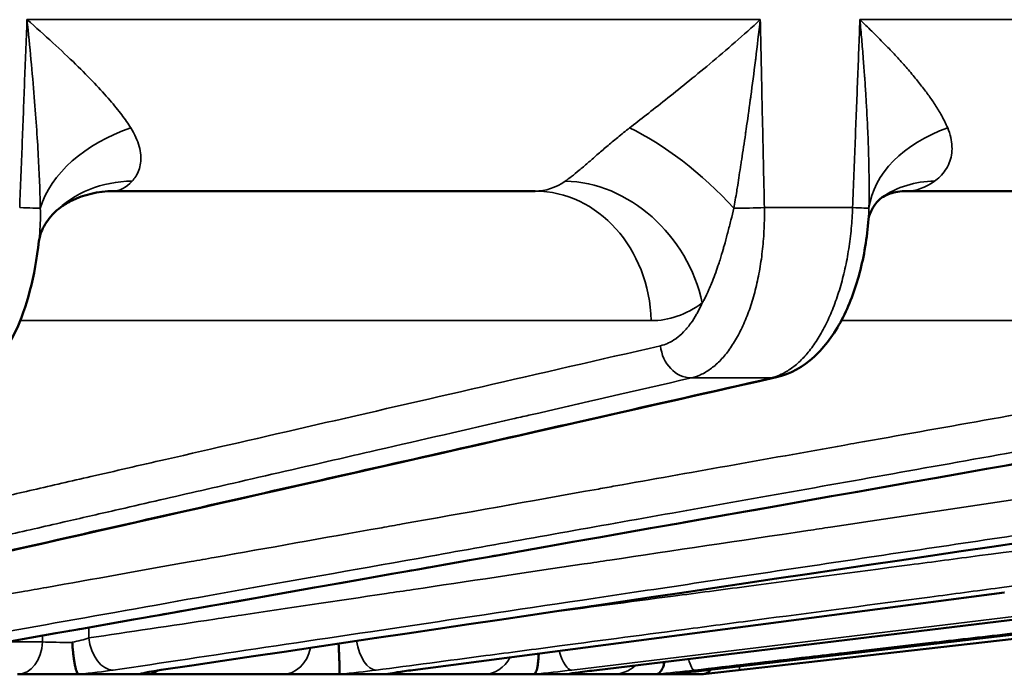
# Model space of a CAD drawing. Units: millimetres. Extents: x 121 to 630, y 81 to 572.
# Drawn here: x 243 to 257, y 484 to 494 of the extents above; entities that cross this region are included whole.
import ezdxf

# ---------------------------------------------------------------- set-up
doc = ezdxf.new("R2010")
doc.units = ezdxf.units.MM
doc.header["$LTSCALE"] = 5
doc.layers.add('Sichtbar (ISO)', color=7, linetype='Continuous', lineweight=50)
doc.layers.add('Sichtbar schmal (ISO)', color=7, linetype='Continuous', lineweight=35)

msp = doc.modelspace()

# ---------------------------------------------------------------- linework, layer by layer
at = {"layer": 'Sichtbar (ISO)'}
for p, q in [((243.924, 491.577), (250.207, 491.577)), ((255.739, 491.577), (261.418, 491.577)), ((263.998, 486), (251.125, 484.44)), ((257.198, 485.598), (248.387, 484.44)), ((252.709, 484.377), (262.551, 485.5)), ((262.629, 485.582), (252.762, 484.439)), ((244.266, 484.377), (243.421, 484.377)), ((246.447, 484.377), (244.411, 484.377)), ((247.958, 484.377), (247.301, 484.377)), ((249.434, 484.377), (247.958, 484.377)), ((250.644, 484.377), (250.195, 484.377)), ((251.37, 484.377), (250.644, 484.377)), ((252.242, 484.377), (252.014, 484.377)), ((252.703, 484.377), (252.709, 484.377))]:
    msp.add_line(p, q, dxfattribs=at)
for centre, major_axis, ratio, start_param, end_param in [((243.924, 489.577), (0, 2), 0.939693, 6.283137, 6.283175), ((255.739, 489.577), (0, 2), 0.866025, 0.000027, 0.000051), ((256.514, 489.84), (-1.138, 1.644), 0.810663, 6.283134, 6.283144), ((253.69, 489.29), (0.11, -0.488), 0.858459, 0.000016, 0.000068), ((243.549, 484.391), (0.143, 0.013), 0.042446, 3.226366, 3.592209), ((244.308, 484.386), (0.0635, 0.006), 0.103951, 3.974073, 4.433141), ((247.434, 484.391), (0.142, 0.013), 0.033693, 3.127139, 3.492353), ((248.014, 484.386), (0.0673, 0.0078), 0.075893, 3.72135, 4.170347), ((250.312, 484.389), (0.122, 0.012), 0.026361, 3.017342, 3.406005), ((250.715, 484.387), (0.0755, 0.0093), 0.044681, 3.486267, 3.920665), ((252.122, 484.389), (0.11, 0.012), 0.015885, 2.892532, 3.292082), ((252.317, 484.386), (0.0762, 0.0092), 0.019106, 3.297551, 3.746729), ((252.798, 484.388), (0.0949, 0.0108), 0.00167, 2.741188, 3.157349), ((252.706, 484.936), (0.057, -0.497), 0.16863, 6.264759, 6.283193)]:
    msp.add_ellipse(centre, major_axis=major_axis, ratio=ratio, start_param=start_param, end_param=end_param, dxfattribs=at)
for points, knots in [([(243.924, 491.577), (243.7, 491.577), (243.475, 491.519), (243.246, 491.407), (243.189, 491.372), (243.098, 491.306), (243.064, 491.275), (243.043, 491.255)], [0, 0, 0, 0, 0.095724, 0.095724, 0.1344523, 0.1344523, 0.1747282, 0.1747282, 0.1747282, 0.1747282]), ([(255.739, 491.577), (255.65, 491.577), (255.563, 491.562), (255.431, 491.519), (255.387, 491.492), (255.376, 491.485)], [0, 0, 0, 0, 0.0681793, 0.0681793, 0.1382009, 0.1382009, 0.1382009, 0.1382009]), ([(243.043, 491.255), (242.971, 491.183), (242.914, 491.101), (242.838, 490.947), (242.821, 490.875), (242.816, 490.833)], [0, 0, 0, 0, 0.0702579, 0.0702579, 0.1423028, 0.1423028, 0.1423028, 0.1423028]), ([(255.173, 491.16), (255.153, 490.884), (255.108, 490.61), (254.974, 490.105), (254.885, 489.869), (254.662, 489.446), (254.524, 489.257), (254.202, 488.961), (254.009, 488.85), (253.801, 488.803)], [0, 0, 0, 0, 0.08284, 0.08284, 0.1648715, 0.1648715, 0.2503306, 0.2503306, 0.3358818, 0.3358818, 0.3358818, 0.3358818]), ([(242.816, 490.833), (242.787, 490.574), (242.741, 490.322), (242.624, 489.866), (242.55, 489.658), (242.366, 489.28), (242.25, 489.109), (242.012, 488.909), (241.915, 488.851), (241.807, 488.816)], [0, 0, 0, 0, 0.0795531, 0.0795531, 0.1593873, 0.1593873, 0.2472267, 0.2472267, 0.2941816, 0.2941816, 0.2941816, 0.2941816]), ([(243.407, 484.378), (243.403, 484.379), (243.399, 484.383), (243.394, 484.389), (243.39, 484.395), (243.386, 484.403), (243.381, 484.414), (243.377, 484.424), (243.373, 484.436), (243.368, 484.45), (243.364, 484.464), (243.36, 484.48), (243.356, 484.498), (243.352, 484.516), (243.348, 484.535), (243.345, 484.556), (243.341, 484.577), (243.338, 484.599), (243.335, 484.622), (243.333, 484.635), (243.331, 484.647), (243.33, 484.66), (243.328, 484.672), (243.327, 484.683), (243.326, 484.695), (243.323, 484.72), (243.321, 484.746), (243.318, 484.773), (243.316, 484.799), (243.315, 484.826), (243.313, 484.853)], [0, 0, 0, 0, 0.111111, 0.111111, 0.111111, 0.222222, 0.222222, 0.222222, 0.333333, 0.333333, 0.333333, 0.444444, 0.444444, 0.444444, 0.555556, 0.555556, 0.555556, 0.666667, 0.666667, 0.666667, 0.725758, 0.725758, 0.725758, 0.777778, 0.777778, 0.777778, 0.888889, 0.888889, 0.888889, 1, 1, 1, 1]), ([(247.292, 484.378), (247.293, 484.379), (247.293, 484.383), (247.293, 484.389), (247.294, 484.395), (247.294, 484.403), (247.294, 484.414), (247.294, 484.424), (247.294, 484.436), (247.294, 484.45), (247.294, 484.464), (247.293, 484.48), (247.293, 484.498), (247.292, 484.516), (247.292, 484.535), (247.291, 484.556), (247.291, 484.577), (247.29, 484.599), (247.289, 484.622), (247.289, 484.634), (247.288, 484.646), (247.288, 484.658), (247.287, 484.67), (247.287, 484.683), (247.286, 484.695), (247.285, 484.72), (247.284, 484.746), (247.283, 484.773), (247.282, 484.793), (247.281, 484.814), (247.28, 484.834)], [0, 0, 0, 0, 0.1111111, 0.1111111, 0.1111111, 0.2222222, 0.2222222, 0.2222222, 0.3333333, 0.3333333, 0.3333333, 0.4444444, 0.4444444, 0.4444444, 0.5555556, 0.5555556, 0.5555556, 0.6666667, 0.6666667, 0.6666667, 0.7222317, 0.7222317, 0.7222317, 0.7777778, 0.7777778, 0.7777778, 0.8888889, 0.8888889, 0.8888889, 0.973758, 0.973758, 0.973758, 0.973758]), ([(250.191, 484.378), (250.196, 484.379), (250.201, 484.383), (250.206, 484.389), (250.211, 484.395), (250.216, 484.403), (250.22, 484.414), (250.225, 484.424), (250.229, 484.436), (250.233, 484.45), (250.237, 484.464), (250.24, 484.48), (250.243, 484.498), (250.246, 484.516), (250.249, 484.535), (250.252, 484.556), (250.254, 484.577), (250.256, 484.599), (250.258, 484.622), (250.258, 484.634), (250.259, 484.646), (250.26, 484.658), (250.26, 484.667), (250.261, 484.677), (250.261, 484.687)], [0, 0, 0, 0, 0.1111111, 0.1111111, 0.1111111, 0.2222222, 0.2222222, 0.2222222, 0.3333333, 0.3333333, 0.3333333, 0.4444444, 0.4444444, 0.4444444, 0.5555556, 0.5555556, 0.5555556, 0.6666667, 0.6666667, 0.6666667, 0.7222315, 0.7222315, 0.7222315, 0.7653438, 0.7653438, 0.7653438, 0.7653438]), ([(252.016, 484.378), (252.026, 484.379), (252.035, 484.383), (252.044, 484.389), (252.054, 484.395), (252.063, 484.403), (252.071, 484.414), (252.08, 484.424), (252.088, 484.436), (252.096, 484.45), (252.104, 484.464), (252.111, 484.48), (252.118, 484.498), (252.124, 484.516), (252.13, 484.535), (252.136, 484.556), (252.136, 484.558), (252.137, 484.56), (252.137, 484.563)], [0, 0, 0, 0, 0.1111111, 0.1111111, 0.1111111, 0.2222222, 0.2222222, 0.2222222, 0.3333333, 0.3333333, 0.3333333, 0.4444444, 0.4444444, 0.4444444, 0.5555556, 0.5555556, 0.5555556, 0.5674273, 0.5674273, 0.5674273, 0.5674273]), ([(242.499, 484.377), (242.531, 484.377), (242.6, 484.377), (242.719, 484.377), (242.85, 484.377), (242.989, 484.377), (243.132, 484.377), (243.277, 484.377), (243.373, 484.377), (243.421, 484.377)], [0.0000223, 0.0000223, 0.0000223, 0.0000223, 0.1428571, 0.2857143, 0.4285714, 0.5714286, 0.7142857, 0.8571429, 0.9999998, 0.9999998, 0.9999998, 0.9999998]), ([(244.357, 484.377), (244.349, 484.377), (244.319, 484.377), (244.294, 484.377), (244.278, 484.377)], [0.0944303, 0.0944303, 0.0944303, 0.0944303, 0.1428571, 0.2635524, 0.2635524, 0.2635524, 0.2635524]), ([(244.291, 484.378), (244.317, 484.379), (244.342, 484.383), (244.367, 484.389), (244.378, 484.392), (244.388, 484.395), (244.398, 484.398)], [0, 0, 0, 0, 0.1111111, 0.1111111, 0.1111111, 0.1570773, 0.1570773, 0.1570773, 0.1570773]), ([(244.636, 484.442), (244.565, 484.431), (244.503, 484.421), (244.441, 484.408), (244.425, 484.405), (244.404, 484.4), (244.398, 484.398), (244.398, 484.398)], [0, 0, 0, 0, 0.0288136, 0.0288136, 0.0411654, 0.0411654, 0.05266994, 0.05266994, 0.05266994, 0.05266994]), ([(246.447, 484.377), (246.472, 484.377), (246.529, 484.377), (246.631, 484.377), (246.749, 484.377), (246.878, 484.377), (247.014, 484.377), (247.155, 484.377), (247.252, 484.377), (247.301, 484.377)], [0.000134, 0.000134, 0.000134, 0.000134, 0.1428571, 0.2857143, 0.4285714, 0.5714286, 0.7142857, 0.8571429, 0.9999998, 0.9999998, 0.9999998, 0.9999998]), ([(248.003, 484.377), (248.002, 484.377), (248.001, 484.377), (247.992, 484.377), (247.981, 484.377), (247.967, 484.377)], [0.0925668, 0.0925668, 0.0925668, 0.0925668, 0.09416134, 0.09416134, 0.10760057, 0.10760057, 0.10760057, 0.10760057]), ([(248.387, 484.44), (248.3, 484.429), (248.22, 484.417), (248.103, 484.399), (248.06, 484.391), (248.031, 484.385)], [0, 0, 0, 0, 0.03078489, 0.03078489, 0.05517633, 0.05517633, 0.05517633, 0.05517633]), ([(249.434, 484.377), (249.452, 484.377), (249.494, 484.377), (249.578, 484.377), (249.678, 484.377), (249.792, 484.377), (249.918, 484.377), (250.052, 484.377), (250.146, 484.377), (250.195, 484.377)], [0, 0, 0, 0, 0.1428571, 0.2857143, 0.4285714, 0.5714286, 0.7142857, 0.8571429, 0.9999998, 0.9999998, 0.9999998, 0.9999998]), ([(251.125, 484.44), (251.026, 484.428), (250.931, 484.416), (250.787, 484.396), (250.731, 484.388), (250.685, 484.381)], [0, 0, 0, 0, 0.0319055, 0.0319055, 0.05610571, 0.05610571, 0.05610571, 0.05610571]), ([(251.37, 484.377), (251.38, 484.377), (251.407, 484.377), (251.468, 484.377), (251.548, 484.377), (251.645, 484.377), (251.756, 484.377), (251.88, 484.377), (251.968, 484.377), (252.014, 484.377)], [0, 0, 0, 0, 0.1428571, 0.2857143, 0.4285714, 0.5714286, 0.7142857, 0.8571429, 0.9999988, 0.9999988, 0.9999988, 0.9999988]), ([(252.242, 484.377), (252.244, 484.377), (252.262, 484.377), (252.303, 484.377), (252.379, 484.377), (252.472, 484.377), (252.58, 484.377), (252.661, 484.377), (252.703, 484.377)], [0.2645805, 0.2645805, 0.2645805, 0.2645805, 0.2857143, 0.4285714, 0.5714286, 0.7142857, 0.8571429, 0.999999, 0.999999, 0.999999, 0.999999]), ([(252.764, 484.44), (252.657, 484.427), (252.552, 484.415), (252.387, 484.395), (252.321, 484.386), (252.263, 484.379)], [0, 0, 0, 0, 0.03262317, 0.03262317, 0.05683348, 0.05683348, 0.05683348, 0.05683348]), ([(252.711, 484.378), (252.725, 484.379), (252.739, 484.383), (252.752, 484.389), (252.765, 484.395), (252.779, 484.403), (252.791, 484.414), (252.803, 484.423), (252.814, 484.434), (252.824, 484.447)], [0, 0, 0, 0, 0.1111111, 0.1111111, 0.1111111, 0.2222222, 0.2222222, 0.2222222, 0.3238167, 0.3238167, 0.3238167, 0.3238167])]:
    msp.add_open_spline(points, degree=3, knots=knots, dxfattribs=at)
for points in [[(255.376, 491.485), (255.269, 491.411), (255.179, 491.244), (255.173, 491.16)], [(253.801, 488.803), (247.489, 487.372), (241.177, 485.942), (234.865, 484.512)], [(264.637, 488.798), (256.42, 487.347), (248.203, 485.895), (239.986, 484.444)], [(273.972, 488.796), (264.193, 487.344), (254.415, 485.893), (244.636, 484.442)], [(244.278, 484.377), (244.274, 484.377), (244.27, 484.377), (244.266, 484.377)], [(244.411, 484.377), (244.392, 484.377), (244.374, 484.377), (244.357, 484.377)], [(247.98, 484.378), (247.997, 484.379), (248.014, 484.381), (248.031, 484.385)], [(250.662, 484.378), (250.67, 484.378), (250.677, 484.379), (250.685, 484.381)], [(252.255, 484.378), (252.257, 484.378), (252.26, 484.378), (252.263, 484.379)]]:
    msp.add_open_spline(points, degree=3, dxfattribs=at)
at = {"layer": 'Sichtbar schmal (ISO)'}
for p, q in [((253.561, 494.132), (242.638, 494.132)), ((264.919, 494.132), (255.046, 494.132)), ((254.937, 491.331), (253.623, 491.331)), ((251.938, 489.647), (242.537, 489.647)), ((262.949, 489.647), (254.768, 489.647)), ((253.719, 488.794), (252.536, 488.794)), ((264.002, 486.05), (250.755, 484.439)), ((248.372, 484.439), (257.196, 485.599)), ((262.551, 485.5), (253.253, 484.439)), ((242.868, 484.859), (242.339, 484.859))]:
    msp.add_line(p, q, dxfattribs=at)
for centre, major_axis, ratio, start_param, end_param in [((244.762, 491.244), (-1.948, -0.453), 0.692821, 4.849664, 5.905676), ((252.338, 491.244), (1.483, -1.342), 0.320314, 1.284525, 2.340536), ((257.17, 491.244), (-1.997, -0.115), 0.710636, 5.09245, 6.148461), ((244.457, 489.84), (-1.414, 1.415), 0.881954, 5.570331, 6.28317), ((244.079, 494.179), (0.172, 2.602), 0.311233, 3.16218, 3.501855), ((250.058, 494.179), (-0.206, 2.6), 0.526261, 3.099825, 3.439477), ((250.966, 489.84), (1.171, -1.621), 0.822298, 1.071899, 2.596074), ((256.514, 489.84), (-1.138, 1.645), 0.810663, 5.781544, 6.283184), ((255.881, 494.179), (0.183, 2.601), 0.471285, 3.174657, 3.514333), ((250.207, 489.577), (0, 2), 0.866025, 4.747296, 6.283185), ((242.354, 491.34), (0.5, -0.019), 0.004141, 5.071455, 6.014136), ((253.377, 491.34), (-0.5, -0.011), 0.032262, 1.141445, 2.084125), ((254.683, 491.34), (0.5, -0.019), 0.002632, 0.09465, 1.037328), ((251.789, 494.309), (-0.198, 4.661), 0.496495, 3.120517, 3.458023), ((252.508, 489.29), (0.112, -0.487), 0.862417, 4.551919, 6.087023), ((253.69, 489.29), (0.11, -0.488), 0.858459, 6.09162, 6.283185), ((243.238, 484.939), (0.501, 0.092), 0.192593, 4.827498, 5.3738), ((243.881, 484.936), (0.074, -0.495), 0.641672, 4.651939, 6.186498), ((242.499, 484.877), (0, -0.5), 0.739861, 6.283161, 7.819075), ((243.238, 484.877), (0.5, 0.002), 0.048278, 3.879794, 4.862164), ((246.447, 484.877), (0, -0.5), 0.845444, 0.000336, 1.358879), ((247.792, 484.936), (0.065, -0.496), 0.500202, 4.772181, 6.216138), ((249.434, 484.877), (0, -0.5), 0.925339, 0.000247, 1.056575), ((250.702, 484.936), (0.06, -0.496), 0.343533, 5.105397, 6.24035), ((252.522, 484.936), (0.058, -0.497), 0.176426, 5.419935, 6.261621), ((251.37, 484.877), (0, -0.5), 0.977118, 0.000033, 0.746329), ((253.197, 484.936), (0.057, -0.497), 0.003958, 5.803147, 6.281632), ((243.278, 484.442), (1.005, 0.087), 0.074842, 4.83501, 5.404264), ((244.411, 484.877), (0, -0.5), 0.791015, 0.000028, 0.490468), ((247.339, 484.442), (1.006, 0.099), 0.058645, 4.66046, 5.229215), ((248.322, 484.936), (0.065, -0.496), 0.493347, 6.219546, 6.283181), ((250.413, 484.442), (1.007, 0.108), 0.040727, 4.486341, 5.054553), ((252.404, 484.441), (1.001, 0.112), 0.021477, 4.312327, 4.884651)]:
    msp.add_ellipse(centre, major_axis=major_axis, ratio=ratio, start_param=start_param, end_param=end_param, dxfattribs=at)
for points, knots in [([(242.529, 491.331), (242.542, 491.651), (242.554, 491.967), (242.566, 492.274), (242.578, 492.582), (242.59, 492.879), (242.601, 493.187), (242.613, 493.494), (242.626, 493.811), (242.638, 494.132)], [0, 0, 0, 0, 0.3333333, 0.3333333, 0.3333333, 0.6666667, 0.6666667, 0.6666667, 0.9999654, 0.9999654, 0.9999654, 0.9999654]), ([(242.638, 494.132), (242.773, 494.014), (242.9, 493.901), (243.022, 493.789), (243.143, 493.678), (243.259, 493.569), (243.363, 493.468), (243.467, 493.367), (243.559, 493.273), (243.643, 493.185), (243.727, 493.096), (243.804, 493.012), (243.871, 492.934), (243.939, 492.855), (243.997, 492.782), (244.049, 492.714), (244.101, 492.645), (244.147, 492.58), (244.185, 492.519)], [0.0000768, 0.0000768, 0.0000768, 0.0000768, 0.1666667, 0.1666667, 0.1666667, 0.3333333, 0.3333333, 0.3333333, 0.5, 0.5, 0.5, 0.6666667, 0.6666667, 0.6666667, 0.8333333, 0.8333333, 0.8333333, 1, 1, 1, 1]), ([(242.638, 494.132), (242.659, 493.928), (242.679, 493.731), (242.697, 493.538), (242.715, 493.345), (242.732, 493.155), (242.746, 492.979), (242.76, 492.803), (242.772, 492.641), (242.783, 492.486), (242.793, 492.332), (242.802, 492.185), (242.809, 492.048), (242.817, 491.91), (242.822, 491.783), (242.827, 491.662), (242.831, 491.541), (242.834, 491.427), (242.835, 491.321)], [0.0000278, 0.0000278, 0.0000278, 0.0000278, 0.1666667, 0.1666667, 0.1666667, 0.3333333, 0.3333333, 0.3333333, 0.5, 0.5, 0.5, 0.6666667, 0.6666667, 0.6666667, 0.8333333, 0.8333333, 0.8333333, 1, 1, 1, 1]), ([(253.561, 494.132), (253.438, 494.017), (253.313, 493.906), (253.187, 493.796), (253.061, 493.685), (252.932, 493.576), (252.81, 493.474), (252.689, 493.373), (252.574, 493.279), (252.464, 493.19), (252.354, 493.101), (252.248, 493.016), (252.148, 492.937), (252.048, 492.858), (251.954, 492.784), (251.866, 492.715), (251.777, 492.645), (251.693, 492.58), (251.615, 492.519)], [0, 0, 0, 0, 0.166667, 0.166667, 0.166667, 0.333333, 0.333333, 0.333333, 0.5, 0.5, 0.5, 0.666667, 0.666667, 0.666667, 0.833333, 0.833333, 0.833333, 1, 1, 1, 1]), ([(253.561, 494.132), (253.539, 493.933), (253.516, 493.741), (253.493, 493.549), (253.492, 493.54), (253.49, 493.53), (253.489, 493.521), (253.466, 493.339), (253.443, 493.159), (253.42, 492.991), (253.418, 492.973), (253.415, 492.956), (253.413, 492.939), (253.392, 492.782), (253.371, 492.635), (253.351, 492.495), (253.348, 492.472), (253.344, 492.449), (253.341, 492.427), (253.322, 492.296), (253.303, 492.171), (253.285, 492.054), (253.281, 492.026), (253.277, 491.999), (253.273, 491.973), (253.256, 491.865), (253.24, 491.762), (253.225, 491.665), (253.22, 491.635), (253.215, 491.605), (253.211, 491.576), (253.196, 491.487), (253.182, 491.402), (253.169, 491.321)], [0, 0, 0, 0, 0.1666667, 0.1666667, 0.1666667, 0.1748043, 0.1748043, 0.1748043, 0.3333333, 0.3333333, 0.3333333, 0.349757, 0.349757, 0.349757, 0.5, 0.5, 0.5, 0.5246553, 0.5246553, 0.5246553, 0.6666667, 0.6666667, 0.6666667, 0.6995781, 0.6995781, 0.6995781, 0.8333333, 0.8333333, 0.8333333, 0.8743096, 0.8743096, 0.8743096, 0.9999999, 0.9999999, 0.9999999, 0.9999999]), ([(253.561, 494.132), (253.568, 493.839), (253.574, 493.54), (253.581, 493.239), (253.587, 492.938), (253.594, 492.635), (253.601, 492.318), (253.608, 492.002), (253.615, 491.671), (253.623, 491.331)], [0, 0, 0, 0, 0.333333, 0.333333, 0.333333, 0.666667, 0.666667, 0.666667, 1, 1, 1, 1]), ([(255.046, 494.132), (255.035, 493.839), (255.023, 493.54), (255.011, 493.239), (254.999, 492.938), (254.988, 492.634), (254.975, 492.317), (254.963, 492.001), (254.95, 491.671), (254.937, 491.331)], [0.0000043, 0.0000043, 0.0000043, 0.0000043, 0.3333333, 0.3333333, 0.3333333, 0.6666667, 0.6666667, 0.6666667, 1, 1, 1, 1]), ([(255.046, 494.132), (255.107, 494.074), (255.165, 494.017), (255.222, 493.962), (255.278, 493.906), (255.332, 493.852), (255.384, 493.799), (255.436, 493.746), (255.486, 493.693), (255.536, 493.641), (255.585, 493.588), (255.633, 493.536), (255.68, 493.483), (255.727, 493.43), (255.774, 493.376), (255.82, 493.322), (255.865, 493.268), (255.91, 493.213), (255.95, 493.162), (255.991, 493.11), (256.027, 493.062), (256.062, 493.013), (256.098, 492.965), (256.132, 492.915), (256.165, 492.864), (256.199, 492.812), (256.232, 492.758), (256.264, 492.7), (256.296, 492.643), (256.326, 492.582), (256.353, 492.519)], [0.0000106, 0.0000106, 0.0000106, 0.0000106, 0.1, 0.1, 0.1, 0.2, 0.2, 0.2, 0.3, 0.3, 0.3, 0.4, 0.4, 0.4, 0.5, 0.5, 0.5, 0.6, 0.6, 0.6, 0.7, 0.7, 0.7, 0.8, 0.8, 0.8, 0.9, 0.9, 0.9, 1, 1, 1, 1]), ([(255.046, 494.132), (255.055, 494.031), (255.064, 493.933), (255.072, 493.837), (255.08, 493.741), (255.088, 493.648), (255.095, 493.555), (255.096, 493.551), (255.096, 493.548), (255.096, 493.544), (255.103, 493.456), (255.11, 493.367), (255.116, 493.28), (255.116, 493.274), (255.117, 493.269), (255.117, 493.264), (255.123, 493.178), (255.129, 493.092), (255.134, 493.005), (255.134, 492.998), (255.135, 492.991), (255.135, 492.984), (255.141, 492.899), (255.145, 492.813), (255.15, 492.726), (255.15, 492.717), (255.151, 492.708), (255.151, 492.7), (255.156, 492.614), (255.16, 492.527), (255.163, 492.446), (255.164, 492.435), (255.164, 492.425), (255.165, 492.415), (255.168, 492.337), (255.171, 492.262), (255.173, 492.187), (255.173, 492.176), (255.174, 492.164), (255.174, 492.153), (255.176, 492.079), (255.178, 492.004), (255.179, 491.925), (255.18, 491.912), (255.18, 491.898), (255.18, 491.884), (255.182, 491.806), (255.182, 491.724), (255.183, 491.639), (255.183, 491.622), (255.183, 491.605), (255.183, 491.587), (255.183, 491.502), (255.182, 491.413), (255.18, 491.321)], [0.0000039, 0.0000039, 0.0000039, 0.0000039, 0.1, 0.1, 0.1, 0.2, 0.2, 0.2, 0.2037802, 0.2037802, 0.2037802, 0.3, 0.3, 0.3, 0.3056677, 0.3056677, 0.3056677, 0.4, 0.4, 0.4, 0.4075457, 0.4075457, 0.4075457, 0.5, 0.5, 0.5, 0.5092842, 0.5092842, 0.5092842, 0.6, 0.6, 0.6, 0.6114163, 0.6114163, 0.6114163, 0.7, 0.7, 0.7, 0.7133526, 0.7133526, 0.7133526, 0.8, 0.8, 0.8, 0.815096, 0.815096, 0.815096, 0.9, 0.9, 0.9, 0.9169423, 0.9169423, 0.9169423, 1, 1, 1, 1]), ([(244.185, 492.519), (244.215, 492.472), (244.24, 492.424), (244.261, 492.378), (244.282, 492.332), (244.298, 492.286), (244.309, 492.242), (244.321, 492.199), (244.328, 492.156), (244.332, 492.115), (244.335, 492.074), (244.334, 492.035), (244.329, 491.996), (244.325, 491.958), (244.316, 491.921), (244.303, 491.887), (244.291, 491.853), (244.275, 491.822), (244.258, 491.795), (244.241, 491.769), (244.222, 491.746), (244.203, 491.726)], [0.000001, 0.000001, 0.000001, 0.000001, 0.1428571, 0.1428571, 0.1428571, 0.2857143, 0.2857143, 0.2857143, 0.4285714, 0.4285714, 0.4285714, 0.5714286, 0.5714286, 0.5714286, 0.7142857, 0.7142857, 0.7142857, 0.8571429, 0.8571429, 0.8571429, 1, 1, 1, 1]), ([(251.615, 492.519), (251.553, 492.472), (251.495, 492.425), (251.438, 492.378), (251.382, 492.332), (251.328, 492.286), (251.276, 492.243), (251.225, 492.199), (251.176, 492.157), (251.129, 492.116), (251.081, 492.075), (251.036, 492.035), (250.992, 491.997), (250.947, 491.958), (250.904, 491.921), (250.863, 491.887), (250.823, 491.853), (250.785, 491.822), (250.751, 491.795), (250.716, 491.768), (250.685, 491.746), (250.657, 491.726)], [0.0000009, 0.0000009, 0.0000009, 0.0000009, 0.1428571, 0.1428571, 0.1428571, 0.2857143, 0.2857143, 0.2857143, 0.4285714, 0.4285714, 0.4285714, 0.5714286, 0.5714286, 0.5714286, 0.7142857, 0.7142857, 0.7142857, 0.8571429, 0.8571429, 0.8571429, 1, 1, 1, 1]), ([(256.353, 492.519), (256.373, 492.472), (256.389, 492.424), (256.399, 492.378), (256.41, 492.332), (256.416, 492.286), (256.417, 492.242), (256.419, 492.198), (256.416, 492.156), (256.409, 492.115), (256.402, 492.074), (256.391, 492.035), (256.375, 491.997), (256.36, 491.958), (256.34, 491.921), (256.317, 491.887), (256.293, 491.853), (256.267, 491.822), (256.24, 491.795), (256.212, 491.768), (256.185, 491.745), (256.157, 491.726)], [0.0000008, 0.0000008, 0.0000008, 0.0000008, 0.1428571, 0.1428571, 0.1428571, 0.2857143, 0.2857143, 0.2857143, 0.4285714, 0.4285714, 0.4285714, 0.5714286, 0.5714286, 0.5714286, 0.7142857, 0.7142857, 0.7142857, 0.8571429, 0.8571429, 0.8571429, 1, 1, 1, 1]), ([(242.835, 491.321), (242.838, 491.264), (242.839, 491.206), (242.837, 491.145), (242.836, 491.085), (242.833, 491.023), (242.828, 490.959), (242.828, 490.953), (242.828, 490.948), (242.827, 490.942), (242.824, 490.906), (242.821, 490.87), (242.816, 490.833)], [0, 0, 0, 0, 0.1428571, 0.1428571, 0.1428571, 0.2857143, 0.2857143, 0.2857143, 0.2988896, 0.2988896, 0.2988896, 0.3790397, 0.3790397, 0.3790397, 0.3790397]), ([(253.623, 491.331), (253.624, 491.227), (253.623, 491.124), (253.618, 491.021), (253.614, 490.917), (253.606, 490.815), (253.595, 490.715), (253.585, 490.614), (253.571, 490.515), (253.554, 490.419), (253.537, 490.322), (253.518, 490.228), (253.495, 490.136), (253.473, 490.045), (253.448, 489.956), (253.42, 489.872), (253.392, 489.787), (253.361, 489.706), (253.328, 489.629), (253.295, 489.552), (253.26, 489.479), (253.222, 489.411), (253.185, 489.343), (253.145, 489.28), (253.104, 489.221), (253.062, 489.163), (253.019, 489.11), (252.974, 489.063), (252.929, 489.015), (252.882, 488.974), (252.834, 488.938), (252.787, 488.902), (252.738, 488.872), (252.688, 488.847), (252.638, 488.823), (252.587, 488.805), (252.536, 488.794)], [0.0000027, 0.0000027, 0.0000027, 0.0000027, 0.0833333, 0.0833333, 0.0833333, 0.1666667, 0.1666667, 0.1666667, 0.25, 0.25, 0.25, 0.3333333, 0.3333333, 0.3333333, 0.4166667, 0.4166667, 0.4166667, 0.5, 0.5, 0.5, 0.5833333, 0.5833333, 0.5833333, 0.6666667, 0.6666667, 0.6666667, 0.75, 0.75, 0.75, 0.8333333, 0.8333333, 0.8333333, 0.9166667, 0.9166667, 0.9166667, 0.9999973, 0.9999973, 0.9999973, 0.9999973]), ([(253.169, 491.321), (253.155, 491.265), (253.14, 491.206), (253.125, 491.146), (253.109, 491.085), (253.093, 491.023), (253.077, 490.96), (253.075, 490.951), (253.072, 490.943), (253.07, 490.934), (253.055, 490.879), (253.04, 490.822), (253.024, 490.764), (253.018, 490.746), (253.013, 490.726), (253.007, 490.707), (252.993, 490.658), (252.978, 490.608), (252.962, 490.555), (252.952, 490.525), (252.942, 490.493), (252.931, 490.462), (252.917, 490.419), (252.902, 490.375), (252.885, 490.331), (252.869, 490.287), (252.852, 490.243), (252.835, 490.201), (252.822, 490.169), (252.809, 490.139), (252.796, 490.109), (252.773, 490.057), (252.749, 490.009), (252.725, 489.962), (252.716, 489.944), (252.706, 489.927), (252.697, 489.91)], [0, 0, 0, 0, 0.1428571, 0.1428571, 0.1428571, 0.2857143, 0.2857143, 0.2857143, 0.3050257, 0.3050257, 0.3050257, 0.4285714, 0.4285714, 0.4285714, 0.4688657, 0.4688657, 0.4688657, 0.5714286, 0.5714286, 0.5714286, 0.6319218, 0.6319218, 0.6319218, 0.7142857, 0.7142857, 0.7142857, 0.7969469, 0.7969469, 0.7969469, 0.8571429, 0.8571429, 0.8571429, 0.9606106, 0.9606106, 0.9606106, 1, 1, 1, 1]), ([(254.937, 491.331), (254.933, 491.227), (254.92, 491.02), (254.882, 490.713), (254.826, 490.416), (254.752, 490.133), (254.663, 489.868), (254.559, 489.624), (254.441, 489.406), (254.312, 489.216), (254.174, 489.057), (254.027, 488.932), (253.875, 488.841), (253.771, 488.805), (253.719, 488.794)], [0, 0, 0, 0, 0.0833333, 0.1666667, 0.25, 0.3333333, 0.4166667, 0.5, 0.5833333, 0.6666667, 0.75, 0.8333333, 0.9166667, 0.9999973, 0.9999973, 0.9999973, 0.9999973]), ([(252.697, 489.91), (252.674, 489.859), (252.651, 489.812), (252.626, 489.767), (252.622, 489.759), (252.617, 489.751), (252.613, 489.744), (252.586, 489.696), (252.557, 489.651), (252.527, 489.61), (252.524, 489.606), (252.522, 489.603), (252.519, 489.599), (252.487, 489.555), (252.453, 489.515), (252.418, 489.479), (252.382, 489.443), (252.346, 489.411), (252.309, 489.383), (252.306, 489.382), (252.304, 489.38), (252.302, 489.378), (252.266, 489.353), (252.23, 489.332), (252.194, 489.314), (252.189, 489.312), (252.184, 489.31), (252.179, 489.307), (252.145, 489.292), (252.11, 489.281), (252.076, 489.273)], [0, 0, 0, 0, 0.142364, 0.142364, 0.142364, 0.166667, 0.166667, 0.166667, 0.320633, 0.320633, 0.320633, 0.333333, 0.333333, 0.333333, 0.5, 0.5, 0.5, 0.666667, 0.666667, 0.666667, 0.677084, 0.677084, 0.677084, 0.833333, 0.833333, 0.833333, 0.855365, 0.855365, 0.855365, 1, 1, 1, 1]), ([(252.076, 489.273), (251.155, 489.061), (250.27, 488.858), (249.417, 488.662), (248.555, 488.464), (247.727, 488.274), (246.939, 488.093), (246.151, 487.912), (245.404, 487.74), (244.703, 487.579), (244.319, 487.491), (243.948, 487.406), (243.59, 487.323), (243.295, 487.256), (243.01, 487.19), (242.732, 487.126), (242.466, 487.065), (242.207, 487.006), (241.956, 486.948), (241.627, 486.872), (241.31, 486.8), (241.004, 486.729), (240.831, 486.69), (240.663, 486.651), (240.497, 486.613), (240.143, 486.531), (239.803, 486.453), (239.477, 486.378), (239.379, 486.356), (239.283, 486.334), (239.188, 486.312), (238.815, 486.226), (238.46, 486.145), (238.119, 486.067), (238.082, 486.058), (238.045, 486.049), (238.008, 486.041), (237.633, 485.955), (237.278, 485.873), (236.938, 485.795), (236.928, 485.793), (236.917, 485.79), (236.907, 485.788), (236.579, 485.713), (236.266, 485.641), (235.967, 485.572), (235.917, 485.561), (235.868, 485.549), (235.819, 485.538), (235.564, 485.479), (235.319, 485.423), (235.083, 485.369), (235.001, 485.35), (234.92, 485.332), (234.84, 485.313), (234.646, 485.269), (234.459, 485.226), (234.276, 485.184), (234.168, 485.159), (234.061, 485.134), (233.957, 485.11), (233.813, 485.077), (233.673, 485.045), (233.537, 485.014)], [0, 0, 0, 0, 0.0859775, 0.0859775, 0.0859775, 0.1729111, 0.1729111, 0.1729111, 0.2599451, 0.2599451, 0.2599451, 0.3076923, 0.3076923, 0.3076923, 0.3469369, 0.3469369, 0.3469369, 0.3846154, 0.3846154, 0.3846154, 0.4338609, 0.4338609, 0.4338609, 0.4615385, 0.4615385, 0.4615385, 0.5208018, 0.5208018, 0.5208018, 0.5384615, 0.5384615, 0.5384615, 0.6077512, 0.6077512, 0.6077512, 0.6153846, 0.6153846, 0.6153846, 0.6923077, 0.6923077, 0.6923077, 0.6946971, 0.6946971, 0.6946971, 0.7692308, 0.7692308, 0.7692308, 0.7816591, 0.7816591, 0.7816591, 0.8461538, 0.8461538, 0.8461538, 0.8686276, 0.8686276, 0.8686276, 0.9230769, 0.9230769, 0.9230769, 0.9555085, 0.9555085, 0.9555085, 1, 1, 1, 1]), ([(263.121, 489.273), (261.658, 489.012), (260.239, 488.759), (258.859, 488.513), (257.531, 488.276), (256.238, 488.045), (255, 487.825), (254.941, 487.814), (254.882, 487.804), (254.823, 487.793), (253.625, 487.58), (252.481, 487.375), (251.404, 487.184), (251.319, 487.168), (251.234, 487.153), (251.149, 487.138), (250.116, 486.954), (249.146, 486.781), (248.23, 486.617), (248.127, 486.599), (248.024, 486.581), (247.922, 486.562), (247.045, 486.406), (246.217, 486.258), (245.428, 486.118), (245.312, 486.097), (245.196, 486.076), (245.082, 486.056), (244.329, 485.922), (243.614, 485.794), (242.933, 485.673), (242.807, 485.65), (242.682, 485.628), (242.558, 485.606), (241.912, 485.491), (241.297, 485.381), (240.707, 485.276), (240.574, 485.252), (240.443, 485.229), (240.312, 485.206), (239.752, 485.106), (239.215, 485.01), (238.704, 484.919)], [0, 0, 0, 0, 0.1273674, 0.1273674, 0.1273674, 0.25, 0.25, 0.25, 0.2558826, 0.2558826, 0.2558826, 0.375, 0.375, 0.375, 0.3844587, 0.3844587, 0.3844587, 0.5, 0.5, 0.5, 0.5130308, 0.5130308, 0.5130308, 0.625, 0.625, 0.625, 0.6415358, 0.6415358, 0.6415358, 0.75, 0.75, 0.75, 0.7701109, 0.7701109, 0.7701109, 0.875, 0.875, 0.875, 0.8985814, 0.8985814, 0.8985814, 1, 1, 1, 1]), ([(272.7, 489.273), (271.284, 489.061), (269.922, 488.858), (268.618, 488.663), (267.343, 488.472), (266.124, 488.29), (264.943, 488.114), (264.904, 488.108), (264.864, 488.102), (264.824, 488.096), (263.673, 487.924), (262.558, 487.757), (261.457, 487.593), (261.393, 487.584), (261.33, 487.574), (261.266, 487.564), (260.193, 487.404), (259.132, 487.246), (258.052, 487.084), (257.964, 487.071), (257.875, 487.058), (257.787, 487.045), (256.729, 486.887), (255.657, 486.726), (254.608, 486.57), (254.495, 486.553), (254.382, 486.536), (254.27, 486.519), (253.252, 486.367), (252.259, 486.219), (251.319, 486.078), (251.191, 486.059), (251.065, 486.04), (250.939, 486.021), (250.038, 485.887), (249.187, 485.76), (248.389, 485.64), (248.256, 485.621), (248.125, 485.601), (247.995, 485.582), (247.234, 485.468), (246.519, 485.361), (245.834, 485.259), (245.7, 485.239), (245.567, 485.219), (245.435, 485.199), (244.779, 485.101), (244.152, 485.007), (243.559, 484.919)], [0, 0, 0, 0, 0.112326, 0.112326, 0.112326, 0.222222, 0.222222, 0.222222, 0.225935, 0.225935, 0.225935, 0.333333, 0.333333, 0.333333, 0.339551, 0.339551, 0.339551, 0.444444, 0.444444, 0.444444, 0.453043, 0.453043, 0.453043, 0.555556, 0.555556, 0.555556, 0.566584, 0.566584, 0.566584, 0.666667, 0.666667, 0.666667, 0.680277, 0.680277, 0.680277, 0.777778, 0.777778, 0.777778, 0.793969, 0.793969, 0.793969, 0.888889, 0.888889, 0.888889, 0.907452, 0.907452, 0.907452, 1, 1, 1, 1]), ([(280.521, 489.273), (278.92, 489.062), (277.379, 488.858), (275.906, 488.664), (274.415, 488.467), (272.992, 488.279), (271.616, 488.097), (270.422, 487.94), (269.262, 487.786), (268.116, 487.635), (267.942, 487.612), (267.768, 487.589), (267.594, 487.566), (266.515, 487.424), (265.446, 487.283), (264.365, 487.14), (264.131, 487.109), (263.895, 487.078), (263.659, 487.047), (262.636, 486.912), (261.605, 486.776), (260.576, 486.64), (260.276, 486.6), (259.977, 486.561), (259.678, 486.521), (258.714, 486.394), (257.756, 486.267), (256.828, 486.145), (256.478, 486.099), (256.131, 486.053), (255.79, 486.008), (254.947, 485.896), (254.133, 485.789), (253.354, 485.686), (252.983, 485.637), (252.62, 485.589), (252.264, 485.542), (251.595, 485.454), (250.953, 485.369), (250.335, 485.287)], [0, 0, 0, 0, 0.1153676, 0.1153676, 0.1153676, 0.2320743, 0.2320743, 0.2320743, 0.3333333, 0.3333333, 0.3333333, 0.3487589, 0.3487589, 0.3487589, 0.4444444, 0.4444444, 0.4444444, 0.4652592, 0.4652592, 0.4652592, 0.5555556, 0.5555556, 0.5555556, 0.5818202, 0.5818202, 0.5818202, 0.6666667, 0.6666667, 0.6666667, 0.6987215, 0.6987215, 0.6987215, 0.7777778, 0.7777778, 0.7777778, 0.8154995, 0.8154995, 0.8154995, 0.8864379, 0.8864379, 0.8864379, 0.8864379]), ([(252.536, 488.794), (251.701, 488.602), (250.895, 488.416), (250.115, 488.237), (250.036, 488.219), (249.956, 488.201), (249.877, 488.183), (249.183, 488.023), (248.51, 487.869), (247.863, 487.72), (247.707, 487.684), (247.553, 487.649), (247.4, 487.614), (246.846, 487.486), (246.313, 487.364), (245.802, 487.246), (245.585, 487.197), (245.373, 487.148), (245.164, 487.1), (244.744, 487.003), (244.34, 486.911), (243.952, 486.821), (243.692, 486.762), (243.439, 486.704), (243.193, 486.647), (242.888, 486.577), (242.593, 486.509), (242.307, 486.444), (242.017, 486.377), (241.736, 486.312), (241.464, 486.25), (241.251, 486.201), (241.044, 486.153), (240.841, 486.107), (240.528, 486.035), (240.228, 485.966), (239.937, 485.899), (239.798, 485.867), (239.661, 485.836), (239.526, 485.805), (239.198, 485.729), (238.883, 485.657), (238.58, 485.587), (238.5, 485.569), (238.42, 485.551), (238.341, 485.532), (238.002, 485.454), (237.678, 485.38), (237.367, 485.309), (237.334, 485.301), (237.302, 485.294), (237.269, 485.286), (236.929, 485.208), (236.606, 485.134), (236.297, 485.063), (236.291, 485.061), (236.285, 485.06), (236.279, 485.059), (235.977, 484.989), (235.688, 484.923), (235.412, 484.86), (235.375, 484.851), (235.337, 484.842), (235.3, 484.834), (235.06, 484.779), (234.829, 484.726), (234.606, 484.674), (234.543, 484.66), (234.48, 484.645), (234.417, 484.631), (234.228, 484.587), (234.045, 484.545), (233.868, 484.505)], [0, 0, 0, 0, 0.0769231, 0.0769231, 0.0769231, 0.0847751, 0.0847751, 0.0847751, 0.1538462, 0.1538462, 0.1538462, 0.1704948, 0.1704948, 0.1704948, 0.2307692, 0.2307692, 0.2307692, 0.2563021, 0.2563021, 0.2563021, 0.3076923, 0.3076923, 0.3076923, 0.3420695, 0.3420695, 0.3420695, 0.3846154, 0.3846154, 0.3846154, 0.4277771, 0.4277771, 0.4277771, 0.4615385, 0.4615385, 0.4615385, 0.5135031, 0.5135031, 0.5135031, 0.5384615, 0.5384615, 0.5384615, 0.5992364, 0.5992364, 0.5992364, 0.6153846, 0.6153846, 0.6153846, 0.6849669, 0.6849669, 0.6849669, 0.6923077, 0.6923077, 0.6923077, 0.7692308, 0.7692308, 0.7692308, 0.7707127, 0.7707127, 0.7707127, 0.8461538, 0.8461538, 0.8461538, 0.8564563, 0.8564563, 0.8564563, 0.9230769, 0.9230769, 0.9230769, 0.9421609, 0.9421609, 0.9421609, 0.9999999, 0.9999999, 0.9999999, 0.9999999]), ([(253.719, 488.794), (252.835, 488.593), (251.982, 488.4), (251.165, 488.215), (250.347, 488.03), (249.565, 487.852), (248.807, 487.681), (248.05, 487.509), (247.317, 487.343), (246.596, 487.18), (245.874, 487.016), (245.164, 486.855), (244.444, 486.692), (243.724, 486.529), (242.995, 486.363), (242.267, 486.199), (241.54, 486.034), (240.814, 485.869), (240.118, 485.712), (239.422, 485.554), (238.756, 485.403), (238.129, 485.261), (237.503, 485.119), (236.917, 484.986), (236.362, 484.861), (235.807, 484.735), (235.283, 484.616), (234.792, 484.505)], [0, 0, 0, 0, 0.1111111, 0.1111111, 0.1111111, 0.2222222, 0.2222222, 0.2222222, 0.3333333, 0.3333333, 0.3333333, 0.4444444, 0.4444444, 0.4444444, 0.5555556, 0.5555556, 0.5555556, 0.6666667, 0.6666667, 0.6666667, 0.7777778, 0.7777778, 0.7777778, 0.8888889, 0.8888889, 0.8888889, 1, 1, 1, 1]), ([(263.54, 488.794), (262.104, 488.537), (260.711, 488.289), (259.355, 488.047), (257.999, 487.806), (256.681, 487.57), (255.419, 487.345), (254.158, 487.12), (252.953, 486.906), (251.823, 486.704), (250.694, 486.503), (249.64, 486.315), (248.649, 486.138), (247.657, 485.961), (246.727, 485.795), (245.847, 485.639), (244.967, 485.482), (244.136, 485.333), (243.352, 485.194), (242.567, 485.054), (241.829, 484.922), (241.125, 484.797), (240.422, 484.671), (239.753, 484.552), (239.123, 484.439)], [0, 0, 0, 0, 0.125, 0.125, 0.125, 0.25, 0.25, 0.25, 0.375, 0.375, 0.375, 0.5, 0.5, 0.5, 0.625, 0.625, 0.625, 0.75, 0.75, 0.75, 0.875, 0.875, 0.875, 1, 1, 1, 1]), ([(264.586, 488.794), (263.462, 488.595), (262.377, 488.403), (261.33, 488.218), (261.266, 488.207), (261.202, 488.196), (261.139, 488.185), (260.16, 488.012), (259.215, 487.845), (258.31, 487.685), (258.175, 487.661), (258.041, 487.637), (257.908, 487.614), (257.09, 487.469), (256.306, 487.331), (255.56, 487.199), (255.371, 487.166), (255.183, 487.133), (254.998, 487.1), (254.339, 486.983), (253.711, 486.873), (253.111, 486.767), (252.883, 486.726), (252.658, 486.687), (252.438, 486.648), (251.918, 486.556), (251.421, 486.468), (250.944, 486.384), (250.688, 486.339), (250.438, 486.294), (250.193, 486.251), (249.787, 486.179), (249.395, 486.11), (249.017, 486.043), (248.741, 485.995), (248.472, 485.947), (248.21, 485.901), (247.895, 485.845), (247.59, 485.791), (247.294, 485.739), (247.003, 485.688), (246.721, 485.638), (246.447, 485.589), (246.207, 485.547), (245.973, 485.506), (245.745, 485.465), (245.445, 485.412), (245.154, 485.361), (244.872, 485.311), (244.694, 485.28), (244.519, 485.249), (244.347, 485.219), (244.041, 485.164), (243.745, 485.112), (243.459, 485.062), (243.331, 485.039), (243.205, 485.017), (243.081, 484.995), (242.772, 484.94), (242.475, 484.888), (242.188, 484.837), (242.102, 484.822), (242.018, 484.807), (241.934, 484.792), (241.624, 484.738), (241.327, 484.685), (241.041, 484.635), (240.99, 484.626), (240.94, 484.617), (240.89, 484.608), (240.581, 484.553), (240.285, 484.501), (240.002, 484.451), (239.98, 484.447), (239.958, 484.443), (239.936, 484.439)], [0, 0, 0, 0, 0.076923, 0.076923, 0.076923, 0.081616, 0.081616, 0.081616, 0.153846, 0.153846, 0.153846, 0.16459, 0.16459, 0.16459, 0.230769, 0.230769, 0.230769, 0.247624, 0.247624, 0.247624, 0.307692, 0.307692, 0.307692, 0.330611, 0.330611, 0.330611, 0.384615, 0.384615, 0.384615, 0.41356, 0.41356, 0.41356, 0.461538, 0.461538, 0.461538, 0.496538, 0.496538, 0.496538, 0.538462, 0.538462, 0.538462, 0.579516, 0.579516, 0.579516, 0.615385, 0.615385, 0.615385, 0.662493, 0.662493, 0.662493, 0.692308, 0.692308, 0.692308, 0.745485, 0.745485, 0.745485, 0.769231, 0.769231, 0.769231, 0.828461, 0.828461, 0.828461, 0.846154, 0.846154, 0.846154, 0.911462, 0.911462, 0.911462, 0.923077, 0.923077, 0.923077, 0.994422, 0.994422, 0.994422, 1, 1, 1, 1]), ([(273.064, 488.794), (271.664, 488.584), (270.315, 488.383), (269.025, 488.19), (267.734, 487.997), (266.501, 487.813), (265.308, 487.635), (264.114, 487.456), (262.96, 487.284), (261.821, 487.114), (260.683, 486.944), (259.56, 486.776), (258.417, 486.605), (257.273, 486.434), (256.109, 486.26), (254.972, 486.09), (253.835, 485.92), (252.726, 485.755), (251.683, 485.599), (250.64, 485.443), (249.663, 485.297), (248.753, 485.161), (247.843, 485.025), (247, 484.899), (246.198, 484.779), (245.396, 484.659), (244.635, 484.546), (243.924, 484.439)], [0, 0, 0, 0, 0.111111, 0.111111, 0.111111, 0.222222, 0.222222, 0.222222, 0.333333, 0.333333, 0.333333, 0.444444, 0.444444, 0.444444, 0.555556, 0.555556, 0.555556, 0.666667, 0.666667, 0.666667, 0.777778, 0.777778, 0.777778, 0.888889, 0.888889, 0.888889, 1, 1, 1, 1]), ([(273.942, 488.794), (272.586, 488.592), (271.279, 488.398), (270.025, 488.212), (268.771, 488.026), (267.569, 487.848), (266.41, 487.676), (265.251, 487.504), (264.135, 487.338), (263.022, 487.173), (261.91, 487.008), (260.8, 486.843), (259.7, 486.68), (258.6, 486.516), (257.511, 486.355), (256.472, 486.201), (255.432, 486.046), (254.443, 485.899), (253.512, 485.761), (252.582, 485.623), (251.71, 485.494), (250.886, 485.372), (250.063, 485.249), (249.289, 485.134), (248.556, 485.026), (247.823, 484.917), (247.131, 484.814), (246.474, 484.717), (245.817, 484.619), (245.193, 484.527), (244.606, 484.439)], [0, 0, 0, 0, 0.1, 0.1, 0.1, 0.2, 0.2, 0.2, 0.3, 0.3, 0.3, 0.4, 0.4, 0.4, 0.5, 0.5, 0.5, 0.6, 0.6, 0.6, 0.7, 0.7, 0.7, 0.8, 0.8, 0.8, 0.9, 0.9, 0.9, 1, 1, 1, 1]), ([(280.819, 488.794), (279.277, 488.59), (277.792, 488.394), (276.368, 488.206), (276.313, 488.199), (276.259, 488.191), (276.204, 488.184), (274.84, 488.004), (273.532, 487.831), (272.264, 487.664), (272.147, 487.649), (272.031, 487.633), (271.915, 487.618), (270.72, 487.46), (269.561, 487.307), (268.415, 487.156), (268.241, 487.133), (268.066, 487.11), (267.892, 487.087), (266.814, 486.944), (265.744, 486.803), (264.664, 486.661), (264.429, 486.63), (264.194, 486.599), (263.958, 486.567), (262.935, 486.432), (261.904, 486.296), (260.874, 486.16), (260.575, 486.121), (260.276, 486.081), (259.977, 486.042), (259.012, 485.914), (258.055, 485.788), (257.127, 485.666), (256.776, 485.619), (256.43, 485.573), (256.088, 485.528), (255.245, 485.417), (254.431, 485.31), (253.653, 485.207), (253.281, 485.158), (252.918, 485.11), (252.563, 485.063), (251.871, 484.972), (251.208, 484.884), (250.569, 484.8), (250.195, 484.75), (249.829, 484.702), (249.472, 484.655), (248.906, 484.58), (248.362, 484.508), (247.841, 484.439)], [0, 0, 0, 0, 0.111111, 0.111111, 0.111111, 0.115368, 0.115368, 0.115368, 0.222222, 0.222222, 0.222222, 0.232074, 0.232074, 0.232074, 0.333333, 0.333333, 0.333333, 0.348759, 0.348759, 0.348759, 0.444444, 0.444444, 0.444444, 0.465259, 0.465259, 0.465259, 0.555556, 0.555556, 0.555556, 0.58182, 0.58182, 0.58182, 0.666667, 0.666667, 0.666667, 0.698721, 0.698721, 0.698721, 0.777778, 0.777778, 0.777778, 0.8155, 0.8155, 0.8155, 0.888889, 0.888889, 0.888889, 0.93188, 0.93188, 0.93188, 1, 1, 1, 1]), ([(251.118, 484.439), (252.498, 484.607), (253.897, 484.776), (255.315, 484.948), (256.733, 485.12), (258.169, 485.294), (259.624, 485.471), (261.076, 485.647), (262.545, 485.825), (264.033, 486.005)], [0, 0, 0, 0, 0.3333333, 0.3333333, 0.3333333, 0.6666667, 0.6666667, 0.6666667, 0.9992018, 0.9992018, 0.9992018, 0.9992018]), ([(262.855, 485.631), (262.004, 485.532), (261.189, 485.438), (260.412, 485.348), (260.315, 485.336), (260.218, 485.325), (260.122, 485.314), (259.451, 485.236), (258.808, 485.162), (258.188, 485.09), (257.891, 485.055), (257.599, 485.022), (257.313, 484.988), (256.916, 484.942), (256.53, 484.898), (256.153, 484.854), (255.69, 484.8), (255.242, 484.748), (254.807, 484.698), (254.632, 484.678), (254.459, 484.658), (254.288, 484.638), (253.692, 484.569), (253.122, 484.503), (252.578, 484.439)], [0.0000001, 0.0000001, 0.0000001, 0.0000001, 0.2, 0.2, 0.2, 0.2250959, 0.2250959, 0.2250959, 0.4, 0.4, 0.4, 0.483892, 0.483892, 0.483892, 0.6, 0.6, 0.6, 0.7425327, 0.7425327, 0.7425327, 0.8, 0.8, 0.8, 0.9999998, 0.9999998, 0.9999998, 0.9999998]), ([(244.606, 484.439), (244.57, 484.434), (244.502, 484.423), (244.413, 484.407), (244.34, 484.392), (244.306, 484.382), (244.291, 484.378)], [0.0000112, 0.0000112, 0.0000112, 0.0000112, 0.25, 0.5, 0.75, 1, 1, 1, 1]), ([(248.372, 484.439), (248.331, 484.434), (248.253, 484.423), (248.145, 484.407), (248.051, 484.392), (248.002, 484.382), (247.98, 484.378)], [0.0000281, 0.0000281, 0.0000281, 0.0000281, 0.25, 0.5, 0.75, 1, 1, 1, 1]), ([(251.118, 484.439), (251.074, 484.434), (250.988, 484.423), (250.865, 484.407), (250.753, 484.392), (250.691, 484.382), (250.662, 484.378)], [0.0000336, 0.0000336, 0.0000336, 0.0000336, 0.25, 0.5, 0.75, 0.9999999, 0.9999999, 0.9999999, 0.9999999]), ([(252.762, 484.439), (252.716, 484.434), (252.624, 484.423), (252.49, 484.407), (252.364, 484.392), (252.29, 484.382), (252.255, 484.378)], [0.0001244, 0.0001244, 0.0001244, 0.0001244, 0.25, 0.5, 0.75, 1, 1, 1, 1]), ([(253.253, 484.439), (253.215, 484.435), (253.138, 484.426), (253.026, 484.414), (252.914, 484.401), (252.808, 484.389), (252.742, 484.381), (252.711, 484.378)], [0.00011, 0.00011, 0.00011, 0.00011, 0.2, 0.4, 0.6, 0.8, 1, 1, 1, 1])]:
    msp.add_open_spline(points, degree=3, knots=knots, dxfattribs=at)
for points in [[(255.18, 491.321), (255.18, 491.269), (255.177, 491.215), (255.173, 491.16)], [(243.56, 485.075), (243.56, 485.023), (243.56, 484.971), (243.559, 484.919)], [(242.869, 484.953), (242.869, 484.922), (242.869, 484.891), (242.868, 484.859)]]:
    msp.add_open_spline(points, degree=3, dxfattribs=at)

doc.saveas('drawing.dxf')
